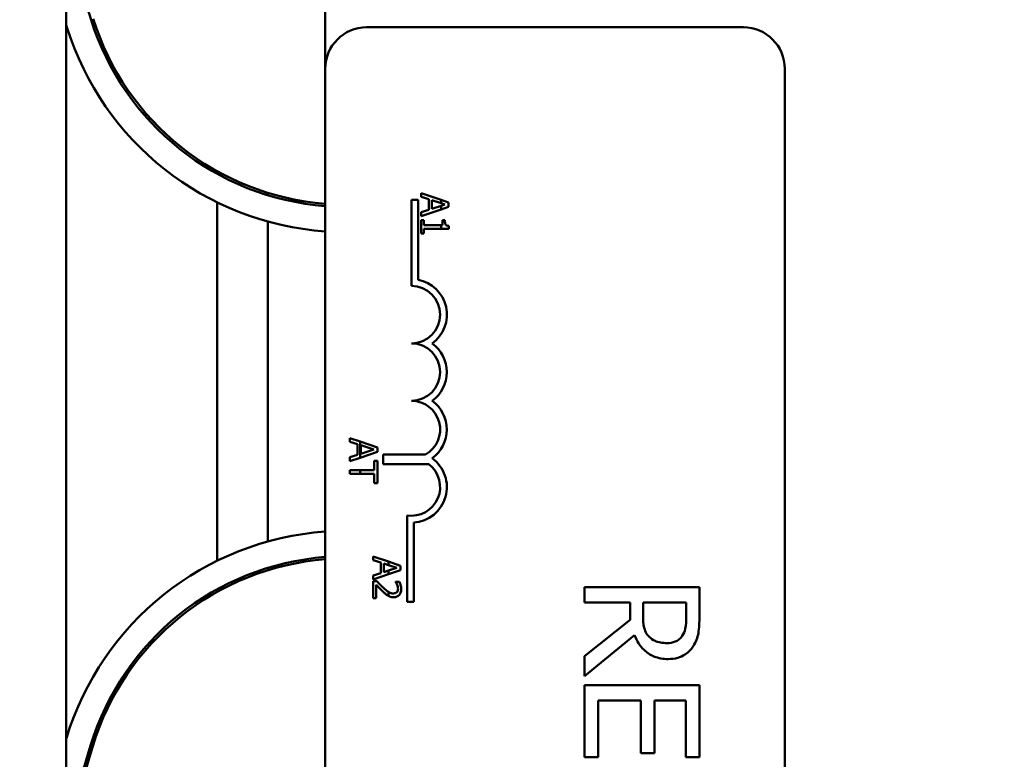
# Model space of a CAD drawing. Units: inches. Extents: x 2.2 to 96.8, y 1.1 to 75.4.
# Drawn here: x 66.1 to 68.2, y 48.9 to 50.5 of the extents above; entities that cross this region are included whole.
import ezdxf

# ---------------------------------------------------------------- set-up
doc = ezdxf.new("R2010")
doc.units = ezdxf.units.IN
doc.header["$LTSCALE"] = 4.5
doc.header["$MEASUREMENT"] = 0
doc.layers.add('Symbol (ANSI)', color=7, linetype='Continuous', lineweight=25)
doc.layers.add('Visible (ANSI)', color=7, linetype='Continuous', lineweight=50)
doc.styles.add('Note Text (ANSI)', font='tahoma.ttf')
doc.dimstyles.new('Default (ANSI)$7', dxfattribs={"dimscale": 4.5, "dimtxt": 0.12, "dimasz": 0.098425, "dimexe": 0.125, "dimexo": 0.0625, "dimgap": 0.031496, "dimtad": 0, "dimtih": 1, "dimtoh": 1, "dimrnd": 1e-08, "dimzin": 0, "dimdsep": 46, "dimtxsty": 'Note Text (ANSI)', "dimcen": 0.09, "dimdle": 0.393701, "dimclrd": 256, "dimclre": 256, "dimclrt": 256, "dimadec": 0, "dimazin": 1, "dimtfac": 1, "dimtofl": 0, "dimtmove": 0, "dimatfit": 3, "dimfxl": 1, "dimtolj": 1, "dimtzin": 4, "dimlwd": -1, "dimlwe": -1, "dimarcsym": 0})

msp = doc.modelspace()

# ---------------------------------------------------------------- linework, layer by layer
at = {"layer": 'Visible (ANSI)'}
for p, q in [((66.1931, 43.4313), (66.1931, 52.4313)), ((66.7566, 52.4313), (66.7566, 50.4117)), ((66.2471, 50.5183), (66.1931, 50.6911)), ((66.1946, 50.5019), (66.1931, 50.5067)), ((66.8466, 50.5017), (67.6666, 50.5017)), ((66.7566, 45.5917), (66.7566, 50.4117)), ((67.7566, 50.4117), (67.7566, 45.5917)), ((66.5216, 50.1828), (66.5216, 50.1885)), ((66.6316, 50.1365), (66.6316, 50.1417)), ((67.0088, 50.1265), (66.9652, 50.1412)), ((66.9652, 50.1412), (66.9652, 50.1331)), ((66.5216, 49.3414), (66.5216, 50.1209)), ((66.9441, 50.1267), (66.9588, 50.1267)), ((66.9441, 49.9392), (66.9441, 50.1267)), ((66.9588, 50.1267), (66.9588, 49.9525)), ((66.9652, 50.1331), (66.982, 50.1277)), ((66.982, 50.1277), (66.982, 50.1048)), ((66.9888, 50.1255), (67.0088, 50.1189)), ((66.9888, 50.1069), (66.9888, 50.1255)), ((67.0252, 50.1209), (67.0088, 50.1265)), ((67.0088, 50.1265), (67.0088, 50.1189)), ((67.0088, 50.1189), (67.017, 50.1162)), ((67.0252, 50.1111), (67.0252, 50.1209)), ((66.9652, 50.0909), (67.0088, 50.1056)), ((66.982, 50.1048), (66.9652, 50.0993)), ((66.9652, 50.0993), (66.9652, 50.0909)), ((67.0088, 50.1135), (66.9888, 50.1069)), ((67.017, 50.1162), (67.0088, 50.1135)), ((67.0088, 50.1135), (67.0088, 50.1056)), ((67.0088, 50.1056), (67.0252, 50.1111)), ((66.6316, 49.3832), (66.6316, 50.0792)), ((66.9713, 50.0822), (66.9652, 50.0822)), ((66.9652, 50.0822), (66.9652, 50.0529)), ((66.9713, 50.0713), (66.9713, 50.0822)), ((67.017, 50.0822), (67.0115, 50.0822)), ((67.0115, 50.0822), (67.0115, 50.0713)), ((66.9652, 50.0529), (66.9713, 50.0529)), ((67.0088, 50.0713), (66.9713, 50.0713)), ((66.9713, 50.0529), (66.9713, 50.0636)), ((66.9713, 50.0636), (67.0088, 50.0636)), ((67.0088, 50.0713), (67.0088, 50.0636)), ((67.0115, 50.0713), (67.0088, 50.0713)), ((67.0088, 50.0636), (67.0254, 50.0636)), ((67.0254, 50.0636), (67.0254, 50.0698)), ((66.8329, 49.6006), (66.8103, 49.6082)), ((66.8103, 49.6082), (66.8103, 49.6002)), ((66.8103, 49.6002), (66.8271, 49.5947)), ((66.8271, 49.5947), (66.8271, 49.5718)), ((66.8329, 49.5656), (66.8329, 49.6006)), ((66.8703, 49.588), (66.8329, 49.6006)), ((66.8339, 49.574), (66.8339, 49.5925)), ((66.8339, 49.5925), (66.8622, 49.5833)), ((66.8622, 49.5833), (66.8339, 49.574)), ((66.8703, 49.5782), (66.8703, 49.588)), ((66.8271, 49.5718), (66.8103, 49.5664)), ((66.8103, 49.5664), (66.8103, 49.558)), ((66.8103, 49.558), (66.8329, 49.5656)), ((66.8329, 49.5656), (66.8703, 49.5782)), ((66.8829, 49.5513), (66.8829, 49.5723)), ((66.8829, 49.5723), (66.9749, 49.5723)), ((66.8703, 49.5584), (66.8632, 49.5584)), ((66.8632, 49.5584), (66.8632, 49.5383)), ((66.8703, 49.5102), (66.8703, 49.5584)), ((66.9821, 49.5513), (66.8829, 49.5513)), ((66.8329, 49.5383), (66.8103, 49.5383)), ((66.8103, 49.5383), (66.8103, 49.5303)), ((66.8103, 49.5303), (66.8329, 49.5303)), ((66.8329, 49.5303), (66.8329, 49.5383)), ((66.8632, 49.5383), (66.8329, 49.5383)), ((66.8329, 49.5303), (66.8632, 49.5303)), ((66.8632, 49.5303), (66.8632, 49.5102)), ((66.8632, 49.5102), (66.8703, 49.5102)), ((66.9347, 49.2517), (66.9347, 49.4399)), ((66.9494, 49.4247), (66.9494, 49.2517)), ((66.8941, 49.3397), (66.8607, 49.351)), ((66.8607, 49.351), (66.8607, 49.3429)), ((66.6316, 49.3207), (66.6316, 49.3259)), ((66.8607, 49.3429), (66.8774, 49.3374)), ((66.8774, 49.3374), (66.8774, 49.3145)), ((66.8842, 49.3167), (66.8842, 49.3352)), ((66.8842, 49.3352), (66.8941, 49.332)), ((66.9207, 49.3307), (66.8941, 49.3397)), ((66.8941, 49.332), (66.8941, 49.3397)), ((66.8941, 49.332), (66.9125, 49.326)), ((66.9125, 49.326), (66.8941, 49.32)), ((66.9207, 49.3209), (66.9207, 49.3307)), ((66.8774, 49.3145), (66.8607, 49.3091)), ((66.8607, 49.3007), (66.8941, 49.312)), ((66.8607, 49.3091), (66.8607, 49.3007)), ((66.8941, 49.32), (66.8842, 49.3167)), ((66.8941, 49.312), (66.9207, 49.3209)), ((66.8941, 49.312), (66.8941, 49.32)), ((66.8692, 49.2967), (66.8607, 49.2967)), ((66.8607, 49.2967), (66.8607, 49.2597)), ((66.8676, 49.2597), (66.8676, 49.2892)), ((66.9183, 49.2954), (66.9098, 49.2954)), ((66.9098, 49.2954), (66.9098, 49.295)), ((67.5709, 49.284), (67.3209, 49.284)), ((67.3209, 49.284), (67.3209, 49.2508)), ((67.5709, 49.2196), (67.5709, 49.284)), ((66.5216, 49.2738), (66.5216, 49.2795)), ((66.8941, 49.2649), (66.8941, 49.2738)), ((66.8607, 49.2597), (66.8676, 49.2597)), ((66.9494, 49.2517), (66.9347, 49.2517)), ((67.3209, 49.2508), (67.4204, 49.2508)), ((67.4204, 49.2508), (67.4204, 49.2127)), ((67.4482, 49.2216), (67.4482, 49.2508)), ((67.4482, 49.2508), (67.5422, 49.2508)), ((67.5422, 49.2508), (67.5422, 49.2178)), ((67.4204, 49.2127), (67.3209, 49.1337)), ((67.3209, 49.0906), (67.4297, 49.1795)), ((67.3209, 49.1337), (67.3209, 49.0906)), ((67.5709, 49.0707), (67.3209, 49.0707)), ((67.3209, 49.0707), (67.3209, 48.9143)), ((67.5709, 48.9143), (67.5709, 49.0707)), ((67.3505, 48.9143), (67.3505, 49.0375)), ((67.3505, 49.0375), (67.4433, 49.0375)), ((67.4433, 49.0375), (67.4433, 48.9226)), ((67.4729, 48.9226), (67.4729, 49.0375)), ((67.4729, 49.0375), (67.5413, 49.0375)), ((67.5413, 49.0375), (67.5413, 48.9143)), ((66.1931, 48.9545), (66.1935, 48.9557)), ((66.1931, 48.7651), (66.2461, 48.9397)), ((66.2509, 48.9382), (66.1931, 48.7479)), ((67.4433, 48.9226), (67.4729, 48.9226)), ((67.3209, 48.9143), (67.3505, 48.9143)), ((67.5413, 48.9143), (67.5709, 48.9143))]:
    msp.add_line(p, q, dxfattribs=at)
for centre, radius, start, end in [((66.8007, 50.6913), 0.58, 197.354, 265.6382), ((66.8007, 50.6913), 0.575, 197.354, 265.6002), ((66.8007, 50.6913), 0.635, 197.354, 266.0166), ((66.8466, 50.4117), 0.09, 90, 180), ((67.6666, 50.4117), 0.09, 0, 90), ((66.9441, 49.8767), 0.0772, 305.9425, 79.0242), ((66.9441, 49.8767), 0.0625, 270, 90), ((66.9441, 49.7517), 0.0625, 270, 90), ((66.9441, 49.7517), 0.0772, 305.9425, 54.0575), ((66.9441, 49.6267), 0.0625, 299.5452, 90), ((66.9441, 49.6267), 0.0772, 305.9425, 54.0575), ((66.9441, 49.5017), 0.0772, 273.8949, 54.0575), ((66.9441, 49.5017), 0.0625, 261.2996, 52.5403), ((66.8011, 48.7713), 0.635, 94.018, 163.1195), ((66.8011, 48.7713), 0.58, 94.3998, 163.1195), ((66.8011, 48.7713), 0.575, 94.4381, 163.1195)]:
    msp.add_arc(centre, radius, start, end, dxfattribs=at)
for points, knots in [([(67.0254, 50.0698), (67.0246, 50.0699), (67.0237, 50.07), (67.0223, 50.0704), (67.0216, 50.0706), (67.0203, 50.0713), (67.0197, 50.0718), (67.019, 50.0727), (67.0184, 50.0735), (67.0172, 50.077), (67.017, 50.0796), (67.017, 50.0822)], [-0.1005438, -0.1005438, -0.1005438, -0.1005438, -0.0762723, -0.0762723, -0.0553229, -0.0553229, -0.032618, -0.032618, -0.0195337, -0.0195337, 0, 0, 0, 0]), ([(66.8676, 49.2892), (66.8697, 49.2869), (66.8725, 49.284), (66.8766, 49.2797), (66.8791, 49.277), (66.8832, 49.2733)], [-0.0877772, -0.0877772, -0.0877772, -0.0877772, -0.0421983, -0.0421983, 0, 0, 0, 0]), ([(66.8836, 49.2822), (66.8811, 49.2844), (66.8787, 49.2868), (66.875, 49.2906), (66.8725, 49.2931), (66.8692, 49.2967)], [-0.098225, -0.098225, -0.098225, -0.098225, -0.03715726, -0.03715726, 0, 0, 0, 0]), ([(66.9098, 49.295), (66.9103, 49.2942), (66.9109, 49.2932), (66.9117, 49.292), (66.9124, 49.2908), (66.9131, 49.2892)], [-0.04016296, -0.04016296, -0.04016296, -0.04016296, -0.01380426, -0.01380426, 0, 0, 0, 0]), ([(66.9131, 49.2892), (66.9136, 49.2878), (66.9141, 49.2864), (66.9146, 49.2843), (66.915, 49.2827), (66.915, 49.2806)], [-0.04725292, -0.04725292, -0.04725292, -0.04725292, -0.0155311, -0.0155311, 0, 0, 0, 0]), ([(66.9219, 49.2801), (66.9219, 49.2829), (66.9215, 49.2857), (66.9204, 49.2897), (66.9195, 49.293), (66.9183, 49.2954)], [-0.0691937, -0.0691937, -0.0691937, -0.0691937, -0.02068373, -0.02068373, 0, 0, 0, 0]), ([(66.8832, 49.2733), (66.8848, 49.2718), (66.8865, 49.2703), (66.889, 49.2682), (66.8909, 49.2667), (66.8934, 49.2653)], [-0.07398698, -0.07398698, -0.07398698, -0.07398698, -0.02226792, -0.02226792, 0, 0, 0, 0]), ([(66.905, 49.2703), (66.9034, 49.2703), (66.9018, 49.2705), (66.8987, 49.2714), (66.8971, 49.272), (66.8952, 49.2731), (66.8946, 49.2734), (66.8941, 49.2738)], [-0.07149243, -0.07149243, -0.07149243, -0.07149243, -0.05605175, -0.05605175, -0.04006474, -0.04006474, -0.03450232, -0.03450232, -0.03450232, -0.03450232]), ([(66.8941, 49.2649), (66.8956, 49.2641), (66.8973, 49.2635), (66.9, 49.2627), (66.9021, 49.2622), (66.9054, 49.2622)], [-0.06613821, -0.06613821, -0.06613821, -0.06613821, -0.02522384, -0.02522384, 0, 0, 0, 0]), ([(66.9125, 49.2733), (66.9121, 49.2728), (66.9117, 49.2724), (66.9106, 49.2717), (66.91, 49.2714), (66.9087, 49.2708), (66.9073, 49.2703), (66.905, 49.2703)], [-0.04464707, -0.04464707, -0.04464707, -0.04464707, -0.03129217, -0.03129217, -0.01729254, -0.01729254, 0, 0, 0, 0]), ([(66.9054, 49.2622), (66.9067, 49.2622), (66.908, 49.2623), (66.9104, 49.2627), (66.9116, 49.2631), (66.9144, 49.2643), (66.916, 49.2654), (66.9184, 49.2678), (66.9196, 49.2694), (66.9216, 49.2744), (66.9219, 49.2773), (66.9219, 49.2801)], [-0.0959954, -0.0959954, -0.0959954, -0.0959954, -0.07980065, -0.07980065, -0.06487587, -0.06487587, -0.04062092, -0.04062092, -0.02135969, -0.02135969, 0, 0, 0, 0]), ([(66.915, 49.2806), (66.915, 49.2787), (66.9146, 49.2774), (66.9139, 49.2753), (66.9133, 49.2742), (66.9125, 49.2733)], [-0.0167019, -0.0167019, -0.0167019, -0.0167019, -0.00937535, -0.00937535, 0, 0, 0, 0]), ([(67.4611, 49.1765), (67.4585, 49.1791), (67.4563, 49.182), (67.452, 49.1899), (67.4511, 49.1941), (67.4488, 49.2042), (67.4482, 49.2131), (67.4482, 49.2216)], [-0.08808645, -0.08808645, -0.08808645, -0.08808645, -0.07878701, -0.07878701, -0.06541676, -0.06541676, 0, 0, 0, 0]), ([(67.5422, 49.2178), (67.5422, 49.2122), (67.5419, 49.2019), (67.5387, 49.1878), (67.5367, 49.1827), (67.5336, 49.1781)], [-0.1096682, -0.1096682, -0.1096682, -0.1096682, -0.0421512, -0.0421512, 0, 0, 0, 0]), ([(67.5578, 49.156), (67.5605, 49.1603), (67.5629, 49.1648), (67.5665, 49.1741), (67.5678, 49.1788), (67.5705, 49.1955), (67.5709, 49.2076), (67.5709, 49.2196)], [-0.1677598, -0.1677598, -0.1677598, -0.1677598, -0.1290227, -0.1290227, -0.0915306, -0.0915306, 0, 0, 0, 0]), ([(67.4297, 49.1795), (67.432, 49.1733), (67.4349, 49.1674), (67.4418, 49.1566), (67.4458, 49.1518), (67.4592, 49.139), (67.4676, 49.135), (67.4818, 49.1292), (67.4924, 49.1276), (67.5031, 49.1276)], [-0.1541803, -0.1541803, -0.1541803, -0.1541803, -0.1350939, -0.1350939, -0.1169397, -0.1169397, -0.0811847, -0.0811847, 0, 0, 0, 0]), ([(67.5004, 49.1623), (67.4957, 49.1623), (67.491, 49.1626), (67.4817, 49.1643), (67.4778, 49.1655), (67.4694, 49.1693), (67.4649, 49.1724), (67.4611, 49.1765)], [-0.09760014, -0.09760014, -0.09760014, -0.09760014, -0.07012214, -0.07012214, -0.04247941, -0.04247941, 0, 0, 0, 0]), ([(67.5336, 49.1781), (67.5317, 49.1753), (67.5295, 49.1727), (67.5239, 49.1681), (67.5209, 49.1666), (67.5127, 49.1632), (67.5066, 49.1623), (67.5004, 49.1623)], [-0.08503315, -0.08503315, -0.08503315, -0.08503315, -0.06740103, -0.06740103, -0.04703786, -0.04703786, 0, 0, 0, 0]), ([(67.5031, 49.1276), (67.51, 49.1276), (67.5171, 49.1284), (67.5287, 49.1316), (67.5342, 49.1338), (67.5474, 49.1428), (67.5531, 49.1489), (67.5578, 49.156)], [-0.2014197, -0.2014197, -0.2014197, -0.2014197, -0.1216699, -0.1216699, -0.0648422, -0.0648422, 0, 0, 0, 0])]:
    msp.add_open_spline(points, degree=3, knots=knots, dxfattribs=at)
for points in [[(66.8941, 49.2738), (66.8908, 49.2759), (66.887, 49.2792), (66.8836, 49.2822)], [(66.8934, 49.2653), (66.8937, 49.2652), (66.8939, 49.265), (66.8941, 49.2649)]]:
    msp.add_open_spline(points, degree=3, dxfattribs=at)

# ---------------------------------------------------------------- leaders
at = {"layer": 'Symbol (ANSI)', "annotation_type": 0, "has_hookline": 1, "hookline_direction": 0, "text_width": 0.2321}
msp.add_leader([(63.5368, 48.4721), (67.5373, 61.4609), (67.9802, 61.4609)], dimstyle='Default (ANSI)$7', override={"dimtad": 0}, dxfattribs=at)

doc.saveas('drawing.dxf')
